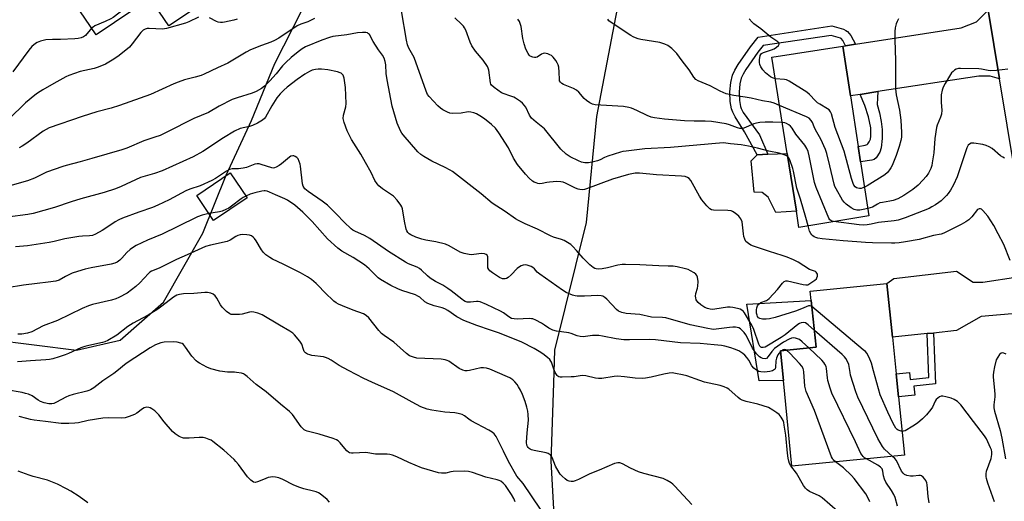
# Model space of a CAD drawing. Units: inches. Extents: x 1321761 to 1327761, y 509447 to 513448.
# Drawn here: x 1322462 to 1322874, y 511687 to 511889 of the extents above; entities that cross this region are included whole.
import ezdxf

# ---------------------------------------------------------------- set-up
doc = ezdxf.new("R2010")
doc.units = ezdxf.units.IN
doc.header["$MEASUREMENT"] = 0
for name, color, linetype in [('BLDG-Footprint', 5, 'Continuous'), ('CULTRL-Pad', 6, 'Continuous'), ('NTRL-Trees', 3, 'Continuous'), ('TRANS-Driveway', 251, 'Continuous'), ('TRANS-Non Street Sidewalk', 7, 'Continuous'), ('TRANS-Road', 130, 'Continuous'), ('Undefined', 1, 'Continuous')]:
    doc.layers.add(name, color=color, linetype=linetype)

msp = doc.modelspace()

# ---------------------------------------------------------------- linework, layer by layer
at = {"layer": 'BLDG-Footprint'}
for points, elevation in [([(1322542.35, 511898.72), (1322524.07, 511886.34), (1322516.2, 511897.96), (1322493.57, 511882.63), (1322472.82, 511913.27), (1322496.07, 511929.02), (1322501.76, 511932.87), (1322515.8, 511942.38), (1322533.31, 511954.24), (1322544.25, 511938.08), (1322552.71, 511925.59), (1322533.13, 511912.33)], 362.5), ([(1322817.41, 511806.87), (1322788.06, 511801.99), (1322786.99, 511808.76), (1322783.17, 511832.91), (1322776.79, 511873.29), (1322806.44, 511877.86), (1322809.66, 511857.05), (1322812.92, 511835.9), (1322813.92, 511829.49)], 361.25), ([(1322556.79, 511814.42), (1322542.77, 511804.92), (1322535.75, 511815.28), (1322549.77, 511824.78)], 348.7), ([(1322832.34, 511706.53), (1322785.11, 511702.06), (1322781.57, 511737.86), (1322780.34, 511750.3), (1322795.27, 511751.82), (1322793.23, 511771.42), (1322792.83, 511775.28), (1322824.93, 511778.43), (1322827.24, 511756), (1322828.82, 511740.69), (1322829.82, 511731)], 354.09)]:
    msp.add_lwpolyline(points, close=True, dxfattribs=dict(at, elevation=elevation))
at = {"layer": 'CULTRL-Pad'}
for points in [[(1322786.99, 511808.76), (1322778.42, 511808.18), (1322775.21, 511814.62), (1322772.67, 511816.65), (1322769.29, 511816.73), (1322768.11, 511829.78), (1322770.57, 511832.4), (1322775.09, 511832.58), (1322783.17, 511832.91)], [(1322781.57, 511737.86), (1322771.44, 511737.7), (1322766.27, 511769.84), (1322793.23, 511771.42), (1322795.27, 511751.82), (1322780.34, 511750.3)]]:
    msp.add_lwpolyline(points, close=True, dxfattribs=at)
at = {"layer": 'NTRL-Trees'}
msp.add_lwpolyline([(1322449.69, 511755.01), (1322485.28, 511750.56), (1322503.66, 511754.8), (1322521.77, 511770.61), (1322538.22, 511799.56), (1322548.07, 511823.83), (1322558.73, 511846.68), (1322568.38, 511870.55), (1322579.86, 511893.09), (1322602.1, 511923.16), (1322625.26, 511950.07), (1322640.09, 511975.87), (1322652.68, 511999.02), (1322681.12, 511996.69), (1322696.96, 511971.9), (1322698.22, 511965.89), (1322703.3, 511968.58), (1322721.1, 511941.88), (1322703.3, 511848.45), (1322698.85, 511803.96), (1322685.6, 511750.56), (1322685.18, 511736.69), (1322684.16, 511704.09), (1322685.54, 511679.16)], dxfattribs=at)
at = {"layer": 'TRANS-Driveway'}
for points in [[(1322872.13, 511864.15), (1322868.19, 511865.36), (1322863.4, 511865.36), (1322821.09, 511858.82), (1322813.78, 511857.69), (1322809.66, 511857.05), (1322806.44, 511877.86), (1322807.66, 511878.05), (1322811.72, 511878.68), (1322856.01, 511885.6), (1322862.43, 511888), (1322867.38, 511892.93)], [(1322888.54, 511764.73), (1322884.41, 511766.4), (1322880.71, 511766.07), (1322864.48, 511764.64), (1322854.16, 511758.73), (1322844.48, 511757.75), (1322841.82, 511757.48), (1322827.24, 511756), (1322824.93, 511778.43), (1322827.8, 511780.52), (1322854.04, 511783.71), (1322861.12, 511779.03), (1322865.15, 511779.03), (1322879.85, 511781.33), (1322885.07, 511785.76)]]:
    msp.add_lwpolyline(points, close=True, dxfattribs=at)
at = {"layer": 'TRANS-Non Street Sidewalk'}
for points in [[(1322811.72, 511878.68), (1322807.66, 511878.05), (1322806.49, 511880.18), (1322805.78, 511881.14), (1322805.48, 511881.27), (1322801.6, 511882.37), (1322773.06, 511878.08), (1322770.85, 511875.29), (1322765.84, 511868.14), (1322764.66, 511866.1), (1322763.91, 511864.43), (1322763.36, 511862.09), (1322763.05, 511858.59), (1322763.14, 511855.04), (1322763.54, 511852.61), (1322763.87, 511851.74), (1322764.69, 511850.15), (1322771.6, 511840.76), (1322775.09, 511832.58), (1322770.57, 511832.4), (1322765.25, 511841.95), (1322761.32, 511848.24), (1322760.33, 511850.17), (1322759.79, 511851.61), (1322759.29, 511854.67), (1322759.18, 511858.71), (1322759.53, 511862.71), (1322760.23, 511865.68), (1322761.21, 511867.86), (1322762.58, 511870.22), (1322767.75, 511877.6), (1322770.97, 511881.68), (1322801.85, 511886.32), (1322806.79, 511884.92), (1322807.77, 511884.49), (1322808.5, 511883.96), (1322809.76, 511882.26)], [(1322813.78, 511857.69), (1322821.09, 511858.82), (1322820.94, 511856.2), (1322820.89, 511853.47), (1322821.79, 511849.94), (1322822.53, 511846.35), (1322822.95, 511843.03), (1322822.98, 511839.24), (1322822.6, 511835.28), (1322821.95, 511833.41), (1322820.45, 511831.05), (1322819.67, 511830.47), (1322818.65, 511830.12), (1322813.92, 511829.49), (1322812.92, 511835.9), (1322815.86, 511836.35), (1322816.63, 511836.66), (1322817.02, 511837), (1322817.55, 511837.75), (1322818.02, 511838.85), (1322818.26, 511840.18), (1322818.16, 511843.71), (1322817.26, 511848.24), (1322815.74, 511852.99)], [(1322841.82, 511757.48), (1322844.48, 511757.75), (1322845.32, 511736.41), (1322836.2, 511735.47), (1322836.59, 511731.69), (1322829.82, 511730.99), (1322828.82, 511740.69), (1322834.43, 511741.27), (1322834.73, 511738.35), (1322842.45, 511739.15)]]:
    msp.add_lwpolyline(points, close=True, dxfattribs=at)
at = {"layer": 'TRANS-Road'}
msp.add_lwpolyline([(1322885.07, 511785.76), (1322872.13, 511864.15), (1322867.38, 511892.93), (1322856.49, 511958.94), (1322851.58, 511988.65), (1322849.69, 512000.14), (1322840.87, 512053.56), (1322838.03, 512063.41), (1322834.68, 512073.16), (1322830.92, 512082.71), (1322827.95, 512089.12), (1322826.55, 512092.15), (1322821.88, 512101.19), (1322816.7, 512110.13), (1322812.58, 512116.38), (1322807.04, 512123.75), (1322801.15, 512130.84), (1322794.93, 512137.64), (1322792.06, 512140.56), (1322785.37, 512146.9), (1322778.39, 512152.92), (1322775.06, 512155.53)], dxfattribs=at)
at = {"layer": 'Undefined'}
msp.add_line((1322780.87, 511750.35, 350), (1322780.38, 511749.94, 350), dxfattribs=at)
for points, elevation in [([(1322541.35, 511900.19), (1322540.29, 511900.41), (1322539.23, 511900.79), (1322534.35, 511903.25), (1322529.16, 511905.56), (1322528.05, 511905.84), (1322527.5, 511905.83), (1322526.95, 511905.7), (1322525.6, 511905.14), (1322512.45, 511898.84), (1322511.01, 511898.07), (1322509.59, 511897.09), (1322504.88, 511893.11), (1322500.76, 511889.86), (1322499.76, 511889.28), (1322497.4, 511888.15), (1322493.04, 511886.32), (1322492.29, 511885.88), (1322491.69, 511885.41)], 360), ([(1322793.51, 511768.78), (1322792.85, 511769.12), (1322792.48, 511769.17), (1322792.15, 511769.11), (1322789.16, 511767.83), (1322786.65, 511766.88), (1322778.17, 511764.3), (1322775.69, 511763.69), (1322774.28, 511763.54), (1322772.83, 511763.58), (1322771.74, 511763.8), (1322771.15, 511764.17), (1322770.75, 511764.72), (1322770.55, 511765.2), (1322770.36, 511766.01), (1322770.27, 511766.85), (1322770.29, 511767.42), (1322770.46, 511768.28), (1322770.73, 511769.09), (1322771, 511769.57), (1322771.38, 511769.98), (1322772.08, 511770.47), (1322774.43, 511771.34), (1322774.92, 511771.62), (1322775.58, 511772.16), (1322779.13, 511775.94), (1322781.2, 511778.62), (1322781.93, 511779.35), (1322782.52, 511779.64), (1322783.31, 511779.66), (1322789.83, 511778.07), (1322790.96, 511777.89), (1322791.76, 511777.94), (1322792.69, 511778.42), (1322794.81, 511779.89), (1322795.39, 511780.41), (1322795.64, 511780.84), (1322795.81, 511781.61), (1322795.79, 511782.4), (1322795.63, 511782.87), (1322795.35, 511783.21), (1322794.96, 511783.47), (1322793.33, 511784.03), (1322792.52, 511784.4), (1322787.7, 511787.42), (1322785.83, 511788.34), (1322783.08, 511789.46), (1322781, 511790.21), (1322775.7, 511791.86), (1322769, 511794.1), (1322767.92, 511794.56), (1322766.95, 511795.17), (1322765.89, 511796.1), (1322765.36, 511797.05), (1322765.04, 511798.14), (1322764.82, 511799.28), (1322764.43, 511803.09), (1322764.24, 511804.24), (1322763.7, 511805.53), (1322762.88, 511806.65), (1322762.05, 511807.41), (1322760.94, 511808.26), (1322760.23, 511808.68), (1322759.75, 511808.86), (1322758.23, 511809.06), (1322752.24, 511809.2), (1322751.41, 511809.36), (1322750.69, 511809.75), (1322749.46, 511811), (1322747.36, 511813.53), (1322746.44, 511815.05), (1322742.84, 511821.56), (1322742.12, 511822.44), (1322741.42, 511822.85), (1322740.35, 511823.22), (1322738.93, 511823.42), (1322728.36, 511824.03), (1322721.22, 511824.67), (1322719.5, 511824.62), (1322716.7, 511824.14), (1322709.99, 511822.2), (1322699.03, 511818.12), (1322698.18, 511817.85), (1322697.35, 511817.72), (1322696.31, 511817.78), (1322695.52, 511817.98), (1322694.44, 511818.44), (1322690.25, 511820.5), (1322689.3, 511820.85), (1322688.3, 511821.09), (1322686.65, 511821.19), (1322683.5, 511820.98), (1322682.37, 511820.81), (1322680.42, 511820.34), (1322679.44, 511820.23), (1322678.68, 511820.33), (1322677.9, 511820.58), (1322677.14, 511820.91), (1322676.46, 511821.35), (1322675.02, 511822.57), (1322673.45, 511824.23), (1322670.19, 511828.34), (1322668.52, 511831.02), (1322666.31, 511835.28), (1322662.34, 511841.58), (1322660.95, 511843.52), (1322659.27, 511845.1), (1322656.26, 511847.39), (1322654.37, 511848.69), (1322652.92, 511849.59), (1322651.9, 511850), (1322650.55, 511850.26), (1322649.46, 511850.31), (1322646.56, 511849.84), (1322642.99, 511849.7), (1322641.84, 511849.87), (1322640.74, 511850.29), (1322638.86, 511851.22), (1322637.88, 511851.87), (1322636.8, 511852.88), (1322633.11, 511856.76), (1322632.46, 511857.69), (1322631.86, 511858.95), (1322626.77, 511873.06), (1322626.28, 511874.1), (1322624.58, 511877.07), (1322624, 511878.38), (1322623.57, 511880.31), (1322621.49, 511892.7)], 356), ([(1322536.44, 511889.99), (1322532.43, 511888.11), (1322531.07, 511887.54), (1322523.11, 511885.2), (1322522.25, 511885.05), (1322521.37, 511885.01), (1322515.72, 511885.31), (1322514.91, 511885.24), (1322514.16, 511885.02), (1322513.31, 511884.51), (1322512.33, 511883.56), (1322508.73, 511878.84), (1322507.56, 511877.51), (1322503.17, 511873.97), (1322501.03, 511872.4), (1322497.52, 511870.35), (1322494.39, 511869.08), (1322492.75, 511868.56), (1322486.94, 511867.21), (1322482.15, 511865.64), (1322480.84, 511865.02), (1322475.77, 511862.26), (1322471.25, 511859.63), (1322469.02, 511858.2), (1322467.84, 511857.33), (1322463.99, 511854.14), (1322456.92, 511847.24)], 358), ([(1322585.13, 511889.48), (1322583.45, 511888.54), (1322582.24, 511888.04), (1322579.33, 511887.13), (1322577.84, 511886.42), (1322570.09, 511881.27), (1322568.36, 511880.25), (1322566.84, 511879.53), (1322562.91, 511878.19), (1322558.29, 511876.26), (1322556.48, 511875.28), (1322548.76, 511870.69), (1322544.44, 511868.85), (1322538.88, 511866.1), (1322537.52, 511865.59), (1322535.01, 511864.82), (1322530.64, 511863.78), (1322527.96, 511862.85), (1322526.12, 511862.1), (1322516.4, 511857.57), (1322503.33, 511852.99), (1322499.81, 511851.86), (1322493.88, 511850.37), (1322487.67, 511848.44), (1322473.94, 511843.62), (1322472.64, 511843.03), (1322471.4, 511842.31), (1322464.52, 511837.29), (1322462.62, 511836.04), (1322461.32, 511835.3)], 356), ([(1322552.71, 511889.13), (1322551.33, 511888.73), (1322547.39, 511887.86), (1322546.55, 511887.74), (1322545.74, 511887.73), (1322544.75, 511887.93), (1322543.99, 511888.2), (1322541.13, 511889.73)], 358), ([(1322783.38, 511831.6), (1322782.33, 511832.17), (1322779.83, 511833.02), (1322775.4, 511833.85), (1322770.72, 511835.09), (1322766.97, 511835.94), (1322763.87, 511836.51), (1322759.45, 511837), (1322757.51, 511837.29), (1322756.35, 511837.35), (1322734.3, 511835.43), (1322723.53, 511834.89), (1322715.67, 511833.94), (1322714.35, 511833.71), (1322713.26, 511833.43), (1322708, 511831.76), (1322706.65, 511831.25), (1322704.72, 511830.22), (1322703.69, 511829.8), (1322701.96, 511829.38), (1322699.9, 511829.04), (1322698.29, 511829.01), (1322696.96, 511829.23), (1322695.64, 511829.81), (1322692.28, 511831.56), (1322690.56, 511832.62), (1322688.32, 511834.76), (1322681.4, 511843.19), (1322677.9, 511846.05), (1322676, 511847.77), (1322675.2, 511848.93), (1322673.59, 511852.31), (1322672.98, 511853.22), (1322672.27, 511854.04), (1322671.34, 511854.75), (1322669.3, 511856.1), (1322668.56, 511856.51), (1322666.98, 511857.12), (1322664.51, 511857.88), (1322663.47, 511858.37), (1322660.34, 511860.57), (1322659.3, 511861.52), (1322659.02, 511862), (1322658.85, 511862.53), (1322658.1, 511867.77), (1322657.9, 511868.59), (1322657.56, 511869.37), (1322655.73, 511872.04), (1322652.52, 511875.8), (1322650.94, 511878.05), (1322650.25, 511879.59), (1322648.52, 511884.54), (1322648, 511885.59), (1322647.49, 511886.25), (1322646.7, 511887.06), (1322643.82, 511889.67)], 358), ([(1322781.12, 511845.87), (1322777.11, 511846.06), (1322773.92, 511846.03), (1322771.66, 511845.83), (1322770.27, 511845.62), (1322769.17, 511845.32), (1322764.92, 511843.56), (1322764.1, 511843.4), (1322763.32, 511843.41), (1322762.34, 511843.63), (1322759.04, 511844.86), (1322757.53, 511845.32), (1322751.44, 511846.35), (1322748.8, 511846.5), (1322744.12, 511846.48), (1322740.1, 511846.58), (1322731.79, 511847.24), (1322727.58, 511847.82), (1322726.16, 511848.16), (1322724.5, 511848.76), (1322720.09, 511850.98), (1322717.95, 511851.89), (1322716.86, 511852.23), (1322714.57, 511852.53), (1322702.72, 511853.33), (1322701.63, 511853.56), (1322700.44, 511854.13), (1322699.08, 511855.07), (1322698.03, 511855.94), (1322695.78, 511858.56), (1322694.91, 511859.38), (1322693.62, 511860.08), (1322689.47, 511861.81), (1322688.72, 511862.24), (1322688.17, 511862.75), (1322687.8, 511863.36), (1322687.69, 511863.87), (1322687.61, 511866.98), (1322687.4, 511869), (1322687.17, 511870.11), (1322686.83, 511870.9), (1322686.18, 511871.89), (1322685.08, 511873.29), (1322684.44, 511873.89), (1322683.72, 511874.29), (1322682.92, 511874.6), (1322682.12, 511874.82), (1322681.32, 511874.88), (1322680.84, 511874.77), (1322680.14, 511874.47), (1322678.34, 511873.31), (1322677.83, 511873.14), (1322677.31, 511873.09), (1322676.5, 511873.24), (1322675.5, 511873.7), (1322675.07, 511874.06), (1322674.55, 511874.74), (1322673.61, 511876.58), (1322672.89, 511878.85), (1322672.35, 511881.13), (1322671.66, 511886.03), (1322671.3, 511887.42), (1322670.94, 511888.19), (1322670.34, 511889.17)], 360), ([(1322779.99, 511853.04), (1322777.67, 511853.98), (1322776.26, 511854.35), (1322772.82, 511855), (1322768.03, 511856.11), (1322765.56, 511856.56), (1322760.75, 511857.22), (1322757.63, 511857.92), (1322755.11, 511858.96), (1322750.89, 511861.22), (1322745.79, 511863.31), (1322744.88, 511863.91), (1322744.01, 511864.82), (1322742.03, 511868), (1322739.15, 511871.69), (1322736.86, 511874.84), (1322734.75, 511876.82), (1322733.18, 511878.09), (1322731.95, 511878.73), (1322729.84, 511879.44), (1322721.77, 511880.67), (1322720.64, 511880.94), (1322719.58, 511881.33), (1322718.55, 511881.81), (1322717.64, 511882.36), (1322709.34, 511887.75), (1322708.47, 511888.5), (1322707.98, 511889.15)], 362), ([(1322778.22, 511864.25), (1322777.05, 511864.55), (1322776.11, 511865.07), (1322774.12, 511866.76), (1322772.89, 511868), (1322772.12, 511869.15), (1322771.66, 511870.14), (1322771.53, 511870.97), (1322771.58, 511872.16), (1322771.85, 511873.89), (1322772.05, 511874.38), (1322772.36, 511874.77), (1322773.3, 511875.26), (1322776.57, 511876.31), (1322777.69, 511876.81), (1322778.64, 511877.45), (1322779.47, 511878.2), (1322779.86, 511878.76), (1322779.83, 511879.1), (1322779.2, 511879.71), (1322776.28, 511881.6), (1322772.06, 511885.17), (1322769.23, 511887.15), (1322768.48, 511887.86), (1322767.25, 511889.34)], 364), ([(1322829.86, 511889.26), (1322829.28, 511888.24), (1322828.82, 511887.17), (1322828.38, 511885.49), (1322828.29, 511884.03), (1322828.32, 511880.5), (1322828.61, 511871.92), (1322828.58, 511859.98), (1322828.83, 511857.46), (1322830.18, 511851.09), (1322830.84, 511846.91), (1322831.12, 511841.73), (1322831, 511839.76), (1322830.81, 511838.36), (1322830.14, 511835.91), (1322828.77, 511832.13), (1322827.12, 511827.9), (1322826.65, 511826.91), (1322826.1, 511826.02), (1322825.13, 511824.94), (1322824.02, 511824.01), (1322816.62, 511819.36), (1322815.57, 511818.77)], 364), ([(1322794.54, 511758.85), (1322791.97, 511761.12), (1322790.81, 511761.98), (1322790.07, 511762.21), (1322789.05, 511762.07), (1322788.29, 511761.77), (1322787.55, 511761.3), (1322782.25, 511757.03), (1322780.57, 511755.83), (1322773.9, 511751.89), (1322773.14, 511751.64), (1322772.43, 511751.67), (1322772.05, 511751.88), (1322771.74, 511752.21), (1322771.24, 511753.14), (1322769.16, 511759.19), (1322768.34, 511761.09), (1322765.28, 511766.13), (1322764.79, 511766.8), (1322764.22, 511767.36), (1322763.48, 511767.73), (1322762.37, 511768.04), (1322760.35, 511768.47), (1322759.2, 511768.6), (1322758.12, 511768.51), (1322752.81, 511767.7), (1322751.69, 511767.61), (1322750.83, 511767.68), (1322749.72, 511767.95), (1322748.68, 511768.45), (1322746.97, 511769.59), (1322745.88, 511770.55), (1322745.35, 511771.21), (1322745.08, 511771.68), (1322744.86, 511772.42), (1322744.77, 511773.18), (1322744.88, 511774.27), (1322745.54, 511776.51), (1322745.71, 511777.36), (1322745.79, 511779.38), (1322745.64, 511781.08), (1322745.35, 511781.82), (1322744.85, 511782.44), (1322744.17, 511782.94), (1322742.67, 511783.8), (1322741.64, 511784.31), (1322740.53, 511784.67), (1322737.06, 511785.4), (1322735.32, 511785.68), (1322733.32, 511785.79), (1322729.33, 511785.81), (1322721.45, 511786.25), (1322715.38, 511786.47), (1322713.94, 511786.43), (1322712.25, 511786.19), (1322707.89, 511785.06), (1322705.63, 511784.65), (1322704.22, 511784.5), (1322703.09, 511784.62), (1322702.56, 511784.8), (1322701.81, 511785.21), (1322700.47, 511786.26), (1322697.65, 511789.06), (1322694.82, 511792.36), (1322693.27, 511794.02), (1322692.44, 511794.78), (1322691.73, 511795.28), (1322689.7, 511796.43), (1322688.65, 511796.93), (1322685.29, 511797.91), (1322683.97, 511798.4), (1322678.52, 511801.28), (1322673.42, 511803.42), (1322670.56, 511804.81), (1322669.3, 511805.55), (1322664.97, 511808.6), (1322659.55, 511812.16), (1322654.86, 511816.02), (1322642.94, 511825.33), (1322641.93, 511825.94), (1322639.85, 511827), (1322634.2, 511829.69), (1322630.89, 511831.64), (1322629.67, 511832.45), (1322628.38, 511833.68), (1322622.25, 511840.7), (1322621.74, 511841.4), (1322621.17, 511842.41), (1322619.73, 511845.62), (1322617.65, 511852.79), (1322615.51, 511863.75), (1322615.17, 511866.4), (1322614.9, 511869.99), (1322614.65, 511871.42), (1322614.28, 511872.82), (1322613.63, 511874.05), (1322611.94, 511876.33), (1322609.69, 511879.77), (1322608.12, 511882.7), (1322607.76, 511883.09), (1322607.33, 511883.38), (1322606.56, 511883.57), (1322605.12, 511883.6), (1322603.06, 511883.47), (1322598.59, 511882.67), (1322592.8, 511881.88), (1322591.41, 511881.47), (1322588.14, 511880.31), (1322581.36, 511877.55), (1322579.91, 511876.74), (1322578.24, 511875.5), (1322575.24, 511873.05), (1322573.07, 511871.09), (1322571.65, 511869.65), (1322569, 511866.33), (1322566.39, 511863.28), (1322564.15, 511861.17), (1322562.81, 511860.16), (1322560.57, 511858.92), (1322559.02, 511858.2), (1322552.62, 511856.27), (1322550.51, 511855.47), (1322545.19, 511852.7), (1322540.59, 511850.11), (1322534.49, 511847.58), (1322523.22, 511841.86), (1322520.36, 511840.52), (1322518.17, 511839.73), (1322513.53, 511838.22), (1322506.45, 511835.17), (1322504.31, 511834.39), (1322491.72, 511830.86), (1322486.83, 511829.39), (1322480.99, 511827.93), (1322479.62, 511827.51), (1322472.79, 511825.07), (1322471.71, 511824.6), (1322467.75, 511822.59), (1322464.78, 511821.53), (1322455.49, 511818.87)], 354), ([(1322491.69, 511885.41), (1322491.04, 511884.76), (1322489.12, 511882.39), (1322488.3, 511881.76), (1322487.28, 511881.32), (1322485.99, 511881.09), (1322484.6, 511880.98), (1322478.64, 511880.68), (1322475.3, 511880.7), (1322472.46, 511880.45), (1322471.34, 511880.26), (1322470.23, 511879.94), (1322468.9, 511879.42), (1322468.16, 511879.01), (1322466.67, 511877.76), (1322465.39, 511876.21), (1322458.61, 511867.18)], 360), ([(1322792.17, 511751.5), (1322789.43, 511754.08), (1322788.28, 511755), (1322787.51, 511755.36), (1322786.68, 511755.56), (1322785.83, 511755.67), (1322784.99, 511755.64), (1322783.93, 511755.24), (1322781.62, 511753.89), (1322777.84, 511751.2), (1322776.67, 511750.03), (1322775.2, 511747.87), (1322774.47, 511747.13), (1322773.98, 511746.97), (1322773.01, 511747.11), (1322772.26, 511747.38), (1322771.56, 511747.76), (1322770.93, 511748.35), (1322770.36, 511749.03), (1322768.66, 511751.45), (1322766.53, 511755.79), (1322765.83, 511757.03), (1322765.15, 511757.92), (1322764.21, 511758.95), (1322763.58, 511759.49), (1322762.88, 511759.85), (1322761.55, 511760.18), (1322760.44, 511760.26), (1322758.98, 511760.11), (1322753.45, 511759.33), (1322752.3, 511759.27), (1322751.42, 511759.34), (1322749.95, 511759.58), (1322742.49, 511761.19), (1322732.3, 511764.08), (1322730.96, 511764.22), (1322726.33, 511764.38), (1322721.47, 511765.46), (1322715.7, 511765.95), (1322713.82, 511766.27), (1322712.53, 511766.87), (1322711.59, 511767.55), (1322707.61, 511771.96), (1322706.78, 511772.66), (1322705.9, 511773.14), (1322705.16, 511773.34), (1322703.82, 511773.42), (1322698.18, 511773.13), (1322695.19, 511773.21), (1322694.33, 511773.34), (1322693.22, 511773.66), (1322690.54, 511774.71), (1322689.04, 511775.66), (1322679.48, 511782.4), (1322678.42, 511783.28), (1322677.21, 511784.62), (1322676.6, 511785.17), (1322675.86, 511785.6), (1322675.05, 511785.93), (1322674.22, 511786.17), (1322673.36, 511786.27), (1322672.49, 511786.17), (1322671.68, 511785.9), (1322670.95, 511785.49), (1322670.05, 511784.8), (1322667.43, 511782.09), (1322666.17, 511781.01), (1322665.49, 511780.61), (1322665.04, 511780.47), (1322664.34, 511780.41), (1322663.88, 511780.49), (1322662.66, 511781.02), (1322659.71, 511782.88), (1322658.57, 511783.72), (1322658.07, 511784.31), (1322657.77, 511784.98), (1322657.65, 511785.77), (1322657.77, 511788.88), (1322657.71, 511789.71), (1322657.42, 511790.37), (1322657.06, 511790.67), (1322656.29, 511790.92), (1322655.12, 511791.01), (1322651.91, 511790.57), (1322651.04, 511790.52), (1322649.86, 511790.65), (1322647.82, 511791.08), (1322646.97, 511791.32), (1322646.15, 511791.66), (1322641.5, 511794.24), (1322639.91, 511794.96), (1322635.98, 511795.94), (1322631.68, 511796.68), (1322630.02, 511797.07), (1322627.56, 511797.86), (1322625.43, 511798.81), (1322624.78, 511799.29), (1322624.25, 511799.85), (1322623.81, 511800.49), (1322623.5, 511801.26), (1322622.72, 511804.56), (1322621.91, 511809.75), (1322621.69, 511810.58), (1322621.32, 511811.33), (1322619.71, 511813.34), (1322618.14, 511815.01), (1322613.56, 511818.12), (1322612.02, 511819.36), (1322611.27, 511820.18), (1322610.42, 511821.65), (1322608.79, 511825.03), (1322606.4, 511829.09), (1322604.42, 511832.66), (1322600.64, 511838.73), (1322598.79, 511842.44), (1322597.49, 511845.91), (1322597.08, 511847.54), (1322597.21, 511848.92), (1322598.2, 511852.43), (1322598.31, 511853.85), (1322598.02, 511860.53), (1322597.48, 511864.5), (1322597.28, 511865.31), (1322597.06, 511865.78), (1322596.73, 511866.18), (1322596.3, 511866.49), (1322595.79, 511866.72), (1322594.65, 511867.05), (1322590.61, 511867.89), (1322588.03, 511868.18), (1322586.59, 511868.27), (1322585.44, 511868.16), (1322584.04, 511867.75), (1322583.02, 511867.29), (1322581.09, 511866.19), (1322577.82, 511863.95), (1322573.68, 511860.73), (1322572.2, 511859.45), (1322570.69, 511857.91), (1322569.35, 511856.2), (1322567.13, 511852.87), (1322564.52, 511848.1), (1322564.09, 511847.57), (1322563.26, 511846.87), (1322561.23, 511845.58), (1322559.15, 511844.6), (1322557.77, 511844.18), (1322553.95, 511843.34), (1322551.54, 511842.28), (1322547, 511839.52), (1322538.23, 511833.73), (1322534.18, 511831.48), (1322521.17, 511825.69), (1322518.08, 511824.55), (1322513.12, 511823.18), (1322512.1, 511822.84), (1322504.1, 511819.14), (1322501.68, 511818.18), (1322496.95, 511816.6), (1322487.16, 511813.91), (1322483.17, 511812.71), (1322476.14, 511810.28), (1322467.13, 511807.86), (1322464.93, 511807.36), (1322456.44, 511806.25)], 352), ([(1322875.61, 511868.22), (1322870.9, 511867.63), (1322868.54, 511867.48), (1322867.38, 511867.61), (1322864.55, 511868.18), (1322863.4, 511868.32), (1322855.83, 511868.55), (1322854.99, 511868.47), (1322854, 511868.19), (1322853.31, 511867.8), (1322852.66, 511867.27), (1322852.06, 511866.68), (1322851.54, 511866), (1322849.29, 511862.25), (1322848.51, 511860.73), (1322848.11, 511859.47), (1322847.75, 511857.53), (1322847.64, 511856.06), (1322847.63, 511854.26), (1322847.91, 511851.05), (1322847.78, 511849.43), (1322847.44, 511848.09), (1322846.06, 511844.84), (1322845.73, 511843.74), (1322845.01, 511839.23), (1322844.58, 511833.13), (1322843.98, 511829), (1322843.73, 511827.86), (1322843.31, 511826.57), (1322842.33, 511824.64), (1322841.33, 511823.27), (1322840.07, 511821.73), (1322837.99, 511819.71), (1322835.76, 511817.82), (1322832.06, 511815.31), (1322829.49, 511814), (1322827.6, 511813.3), (1322826.2, 511812.93), (1322823.1, 511812.46), (1322822.03, 511812.19), (1322821.07, 511811.76), (1322818.95, 511810.5), (1322816.94, 511809.88)], 362), ([(1322815.57, 511818.77), (1322814.86, 511818.47), (1322814.14, 511818.28), (1322813.41, 511818.23), (1322812.7, 511818.35), (1322812.25, 511818.54), (1322811.62, 511819), (1322811.13, 511819.63), (1322810.76, 511820.34), (1322810.05, 511822.48), (1322806.98, 511833.94), (1322803.27, 511843.8), (1322801.66, 511849.57), (1322801.34, 511850.37), (1322801.06, 511850.81), (1322800.72, 511851.17), (1322800.05, 511851.67), (1322796.83, 511853.54), (1322795.89, 511854.18), (1322795.04, 511854.95), (1322792.45, 511857.67), (1322791.37, 511858.63), (1322783.94, 511863.24), (1322782.91, 511863.75), (1322782.09, 511863.97), (1322778.22, 511864.25)], 364), ([(1322816.94, 511809.88), (1322814.98, 511809.42), (1322813.57, 511809.19), (1322812.35, 511809.21), (1322811.27, 511809.47), (1322810.02, 511810.15), (1322807.9, 511811.75), (1322807.03, 511812.52), (1322806.32, 511813.44), (1322803.72, 511818.1), (1322803.19, 511819.15), (1322802.84, 511820.05), (1322801.06, 511827.72), (1322799.73, 511832.88), (1322799.18, 511834.56), (1322797.27, 511838.87), (1322795.01, 511842.8), (1322794.44, 511844.1), (1322793.79, 511845.9), (1322793.26, 511846.78), (1322792.32, 511847.65), (1322791.29, 511848.21), (1322779.99, 511853.04)], 362), ([(1322802.55, 511804.4), (1322801.91, 511804.59), (1322801.46, 511804.84), (1322801.08, 511805.17), (1322800.6, 511805.87), (1322795.24, 511818.65), (1322794.67, 511820.83), (1322792.4, 511831.96), (1322791.89, 511833.82), (1322791.37, 511835.06), (1322790.54, 511836.46), (1322786.83, 511841.03), (1322785.19, 511843.58), (1322784.53, 511844.42), (1322783.89, 511844.97), (1322782.91, 511845.52), (1322782.24, 511845.72), (1322781.12, 511845.87)], 360), ([(1322874.28, 511830.99), (1322873.51, 511831.33), (1322872.59, 511831.98), (1322869.05, 511834.95), (1322867.86, 511835.71), (1322866.6, 511836.32), (1322865.18, 511836.69), (1322861.32, 511837.25), (1322860.2, 511837.19), (1322859.53, 511836.87), (1322858.97, 511836.35), (1322858.45, 511835.34), (1322854.34, 511823.15), (1322852.82, 511819.76), (1322851.61, 511817.54), (1322850.67, 511816.15), (1322849.96, 511815.28), (1322847.63, 511813.11), (1322846.72, 511812.39), (1322845.29, 511811.43), (1322843.82, 511810.52), (1322842.69, 511809.94), (1322832.57, 511805.96), (1322829.62, 511805.01), (1322827.99, 511804.72), (1322821.47, 511804.06), (1322818.31, 511803.36), (1322816.64, 511803.08), (1322815, 511802.96), (1322813.33, 511803.05), (1322802.55, 511804.4)], 360), ([(1322780.38, 511749.94), (1322779.76, 511749.27), (1322779.29, 511748.59), (1322778.62, 511747.18), (1322778.37, 511746.05), (1322778.22, 511743.28), (1322778.07, 511742.8), (1322777.87, 511742.48), (1322777.48, 511742.16), (1322777.01, 511741.91), (1322775.94, 511741.61), (1322773.6, 511741.39), (1322772.16, 511741.49), (1322771.33, 511741.68), (1322770.54, 511741.99), (1322769.81, 511742.43), (1322769.19, 511742.96), (1322768.34, 511744.02), (1322767.02, 511746.32), (1322766.26, 511747.47), (1322765.4, 511748.51), (1322764.57, 511749.21), (1322762.93, 511750.22), (1322761.14, 511751.02), (1322759.54, 511751.57), (1322757.09, 511752.25), (1322755.67, 511752.49), (1322752.51, 511752.73), (1322746.71, 511753.36), (1322738.39, 511753.58), (1322727.93, 511754.93), (1322725.45, 511754.99), (1322717.01, 511754.84), (1322714.72, 511754.92), (1322711.53, 511755.32), (1322705.76, 511756.49), (1322704.29, 511756.67), (1322701.63, 511756.66), (1322697.69, 511756.17), (1322696.37, 511756.27), (1322695.08, 511756.59), (1322692.69, 511757.51), (1322691.61, 511757.84), (1322686.54, 511758.54), (1322684.97, 511758.94), (1322683.25, 511759.77), (1322681.41, 511761.07), (1322680.16, 511761.82), (1322677.84, 511763.06), (1322676.52, 511763.63), (1322675.97, 511763.75), (1322675.09, 511763.78), (1322670.04, 511763.53), (1322668.7, 511763.66), (1322667.66, 511763.89), (1322666.48, 511764.5), (1322664.26, 511766.14), (1322663.04, 511766.85), (1322657.09, 511769.74), (1322654.5, 511770.77), (1322653.7, 511770.95), (1322652.91, 511770.99), (1322650.41, 511770.69), (1322649.57, 511770.65), (1322649.03, 511770.73), (1322648.24, 511770.98), (1322647.48, 511771.36), (1322646.75, 511771.87), (1322642.37, 511775.42), (1322640.97, 511776.45), (1322638.82, 511777.75), (1322635.71, 511779.33), (1322633.5, 511780.78), (1322632.38, 511781.69), (1322629.93, 511784.1), (1322629.05, 511784.76), (1322628.03, 511785.29), (1322624.51, 511786.76), (1322623.22, 511787.43), (1322616.11, 511791.9), (1322608.24, 511797.29), (1322605.97, 511798.57), (1322601.96, 511800.34), (1322601.2, 511800.79), (1322600.5, 511801.32), (1322597.56, 511804.14), (1322594.29, 511807.58), (1322590.57, 511811.24), (1322588.33, 511813), (1322582.38, 511817.03), (1322581.68, 511817.57), (1322581.08, 511818.16), (1322580.39, 511819.22), (1322580.05, 511820.24), (1322579.19, 511827.56), (1322579.01, 511828.43), (1322578.66, 511829.56), (1322578.18, 511830.63), (1322577.69, 511831.25), (1322576.99, 511831.71), (1322576.47, 511831.9), (1322575.95, 511831.99), (1322575.22, 511831.8), (1322574.53, 511831.36), (1322571.24, 511828.53), (1322570.31, 511827.84), (1322569.05, 511827.13), (1322568.26, 511826.85), (1322567.74, 511826.8), (1322567.22, 511826.87), (1322562.74, 511828.34), (1322561.92, 511828.54), (1322561.1, 511828.61), (1322560, 511828.39), (1322556.53, 511827.11), (1322555.23, 511826.77), (1322553.25, 511826.47), (1322550.52, 511826.47), (1322549.47, 511826.22), (1322548.22, 511825.53), (1322543.58, 511822.51), (1322542.05, 511821.66), (1322537.22, 511819.4), (1322532.79, 511817.92), (1322531.11, 511817.29), (1322524.2, 511813.5), (1322519.39, 511811.27), (1322517.22, 511810.34), (1322511.5, 511808.38), (1322504.63, 511805.82), (1322503.06, 511805.15), (1322501.56, 511804.31), (1322498.11, 511801.96), (1322496.1, 511800.71), (1322493.28, 511799.09), (1322491.98, 511798.57), (1322490.76, 511798.39), (1322487.81, 511798.29), (1322486.37, 511798.13), (1322480.39, 511797.14), (1322475.94, 511796.07), (1322473.9, 511795.7), (1322464.83, 511794.3), (1322459.81, 511793.85)], 350), ([(1322791.9, 511802.63), (1322791.01, 511806.1), (1322788.79, 511813.76), (1322787.24, 511818.45), (1322785.84, 511825.55), (1322785.55, 511826.7), (1322784.24, 511830.29), (1322783.85, 511831.05), (1322783.38, 511831.6)], 358), ([(1322556.34, 511815.08), (1322555.21, 511814.51), (1322554.35, 511813.96), (1322550.32, 511810.83), (1322549.12, 511810.06), (1322547.98, 511809.47), (1322546.37, 511808.82), (1322545.24, 511808.5), (1322540.78, 511807.86)], 348), ([(1322876.53, 511788.05), (1322873.94, 511794.83), (1322871.56, 511799.24), (1322869.74, 511802.82), (1322868.55, 511804.77), (1322867.22, 511806.64), (1322865.19, 511809.05), (1322864.6, 511809.59), (1322864.18, 511809.81), (1322863.55, 511809.81), (1322862.93, 511809.41), (1322860.54, 511806.37), (1322859.21, 511805.2), (1322858.03, 511804.32), (1322856, 511803.2), (1322848.75, 511799.53), (1322847.65, 511799.18), (1322844.52, 511798.57), (1322838.5, 511796.96), (1322832.68, 511795.88), (1322830.11, 511795.52), (1322828.33, 511795.4), (1322826.85, 511795.4), (1322818.88, 511795.55), (1322816.04, 511795.67), (1322812.28, 511795.98), (1322806.59, 511796.29), (1322797.75, 511797.23), (1322796.01, 511797.49), (1322795.18, 511797.72), (1322794.48, 511798.03), (1322793.86, 511798.44), (1322793.49, 511798.81), (1322793.04, 511799.47), (1322792.55, 511800.46), (1322791.9, 511802.63)], 358), ([(1322540.78, 511807.86), (1322537.94, 511807.08), (1322536.1, 511806.35), (1322527.76, 511802.4), (1322521.25, 511799.13), (1322515.11, 511796.69), (1322510.41, 511794.37), (1322508.75, 511793.41), (1322507.88, 511792.76), (1322506.47, 511791.46), (1322504.32, 511789.09), (1322503.5, 511788.29), (1322502.38, 511787.43), (1322501.35, 511786.93), (1322499.92, 511786.57), (1322491.48, 511785.04), (1322488.93, 511784.49), (1322487.54, 511784.1), (1322483.46, 511782.74), (1322480.79, 511781.45), (1322478.01, 511779.91), (1322476.69, 511779.45), (1322473.46, 511778.97), (1322468.81, 511778.52), (1322463.07, 511777.83), (1322456.31, 511776.66)], 348), ([(1322831.31, 511716.57), (1322830.44, 511716.72), (1322829.66, 511717), (1322829.2, 511717.28), (1322828.66, 511717.88), (1322827.52, 511719.84), (1322825.28, 511724.57), (1322822.15, 511731.81), (1322819.26, 511741.97), (1322818.52, 511745.1), (1322817.48, 511747.52), (1322816.5, 511749.3), (1322815.94, 511749.97), (1322815.06, 511750.77), (1322793.51, 511768.78)], 356), ([(1322827.3, 511706.05), (1322823.95, 511709.11), (1322823.1, 511710.23), (1322822.08, 511711.9), (1322821.2, 511713.57), (1322812.78, 511730.92), (1322811.87, 511733.1), (1322809.74, 511740.05), (1322809.49, 511741.18), (1322809.14, 511743.73), (1322808.94, 511744.54), (1322808.4, 511745.82), (1322807.74, 511747.04), (1322807.24, 511747.71), (1322806.18, 511748.74), (1322794.54, 511758.85)], 354), ([(1322816.33, 511705.01), (1322815.62, 511705.47), (1322815.02, 511706.01), (1322814.53, 511706.61), (1322814.08, 511707.34), (1322811.8, 511712.22), (1322801.87, 511732.5), (1322801.1, 511734.71), (1322800.21, 511737.81), (1322800.02, 511738.94), (1322799.63, 511742.91), (1322799.43, 511743.72), (1322798.98, 511744.74), (1322798.53, 511745.44), (1322797.74, 511746.32), (1322792.17, 511751.5)], 352), ([(1322782.85, 511750.55), (1322782.53, 511750.73), (1322782.07, 511750.81), (1322781.38, 511750.65), (1322780.87, 511750.35)], 350), ([(1322803.37, 511703.78), (1322802.43, 511704.66), (1322802.11, 511705.14), (1322801.73, 511705.93), (1322794.59, 511725.28), (1322791.16, 511733.26), (1322790.82, 511734.39), (1322790.59, 511735.54), (1322790.18, 511741.48), (1322790.04, 511742.34), (1322789.87, 511742.89), (1322789.29, 511743.87), (1322788.33, 511744.98), (1322784.27, 511749.3), (1322782.85, 511750.55)], 350), ([(1322874.96, 511748.83), (1322873.97, 511749.31), (1322873.22, 511749.45), (1322872.77, 511749.32), (1322872.18, 511748.76), (1322870.71, 511746.46), (1322870.01, 511743.59), (1322869.59, 511741.29), (1322869.46, 511740.14), (1322869.47, 511739.27), (1322869.95, 511735.25), (1322870.17, 511732.13), (1322870.12, 511731.04), (1322869.71, 511727.64), (1322869.69, 511726.47), (1322869.98, 511725.02), (1322872.34, 511716.96), (1322873.12, 511713.76), (1322874.66, 511705.11)], 356), ([(1322870.08, 511687.08), (1322867.23, 511694.9), (1322866.7, 511696.83), (1322866.55, 511697.68), (1322866.51, 511698.82), (1322866.65, 511699.95), (1322868.65, 511705.18), (1322868.96, 511706.89), (1322868.96, 511708.02), (1322868.73, 511708.85), (1322868.4, 511709.66), (1322866.62, 511713.41), (1322865.9, 511714.69), (1322861.17, 511720.72), (1322855.94, 511727.62), (1322854.53, 511729.01), (1322853.15, 511729.94), (1322851.84, 511730.48), (1322849.58, 511731.07), (1322848.45, 511731.28), (1322847.65, 511731.27), (1322846.92, 511730.96), (1322846.25, 511730.48), (1322845.65, 511729.9), (1322845.19, 511729.25), (1322843.99, 511726.71), (1322843.39, 511725.69), (1322841.48, 511723.45), (1322839.85, 511721.78), (1322837.72, 511719.98), (1322835.82, 511718.71), (1322832.58, 511716.82), (1322831.8, 511716.58), (1322831.31, 511716.57)], 356), ([(1322842.59, 511686.63), (1322842.25, 511689.3), (1322841.81, 511694.17), (1322841.65, 511695.01), (1322841.29, 511695.93), (1322840.83, 511696.61), (1322840.08, 511697.43), (1322839.46, 511697.91), (1322839.06, 511698.08), (1322838.39, 511698.15), (1322835.97, 511697.83), (1322834.88, 511697.83), (1322833.3, 511698.08), (1322832.37, 511698.5), (1322831.78, 511699.04), (1322831.13, 511699.94), (1322828.91, 511704.32), (1322828.25, 511705.15), (1322827.3, 511706.05)], 354), ([(1322817.77, 511687.04), (1322817.1, 511688.65), (1322816.11, 511690.44), (1322811.28, 511696.8), (1322810.16, 511698.13), (1322806.82, 511701.34), (1322803.37, 511703.78)], 350), ([(1322829.42, 511685.19), (1322828.35, 511688.83), (1322827.82, 511690.11), (1322826.88, 511691.84), (1322824.56, 511695.34), (1322823.93, 511696.59), (1322823.49, 511697.89), (1322823.25, 511699.93), (1322822.94, 511700.86), (1322822.33, 511701.55), (1322821.18, 511702.36), (1322816.33, 511705.01)], 352)]:
    msp.add_lwpolyline(points, dxfattribs=dict(at, elevation=elevation))
for points in [[(1322804.31, 511683.17, 348), (1322797.76, 511688.79, 348), (1322796.5, 511689.52, 348), (1322792.48, 511691.41, 348), (1322791.56, 511692.02, 348), (1322790.77, 511692.73, 348), (1322789.93, 511693.89, 348), (1322787.04, 511699.05, 348), (1322784.7, 511702.18, 348), (1322784.19, 511703.14, 348), (1322783.79, 511704.15, 348), (1322783.51, 511705.31, 348), (1322783.24, 511707.39, 348), (1322782.61, 511714.96, 348), (1322781.95, 511719.21, 348), (1322781.7, 511720.29, 348), (1322781.43, 511721.05, 348), (1322780.62, 511722.49, 348), (1322779.78, 511723.56, 348), (1322778.87, 511724.32, 348), (1322777.14, 511725.5, 348), (1322775.34, 511726.53, 348), (1322773.15, 511727.31, 348), (1322770.9, 511727.94, 348), (1322765.98, 511729.05, 348), (1322764.34, 511729.58, 348), (1322763.43, 511730.09, 348), (1322762.56, 511730.72, 348), (1322758.71, 511734.23, 348), (1322757.99, 511734.68, 348), (1322756.7, 511735.26, 348), (1322755.03, 511735.76, 348), (1322750.4, 511736.73, 348), (1322748.46, 511737.22, 348), (1322746.59, 511737.8, 348), (1322741.06, 511739.87, 348), (1322739.33, 511740.29, 348), (1322736.41, 511740.86, 348), (1322734.98, 511741.02, 348), (1322733.67, 511740.91, 348), (1322731.51, 511740.5, 348), (1322726.2, 511739.25, 348), (1322723.84, 511738.87, 348), (1322722.36, 511738.74, 348), (1322719.41, 511738.86, 348), (1322714.95, 511739.46, 348), (1322712.11, 511739.62, 348), (1322710.68, 511739.51, 348), (1322705.49, 511738.75, 348), (1322704.04, 511738.66, 348), (1322702.88, 511738.83, 348), (1322698.84, 511739.75, 348), (1322697.31, 511739.91, 348), (1322696.47, 511739.86, 348), (1322693.82, 511739.44, 348), (1322692.65, 511739.33, 348), (1322688.87, 511739.21, 348), (1322688.03, 511739.26, 348), (1322687.52, 511739.37, 348), (1322687.07, 511739.61, 348), (1322686.7, 511740, 348), (1322685.92, 511741.22, 348), (1322685.32, 511742.54, 348), (1322684.35, 511745.47, 348), (1322684.11, 511745.97, 348), (1322683.67, 511746.61, 348), (1322682.68, 511747.55, 348), (1322680.69, 511749.08, 348), (1322679.25, 511750.04, 348), (1322677.17, 511751.21, 348), (1322671.9, 511753.85, 348), (1322662.56, 511757.65, 348), (1322658.8, 511758.99, 348), (1322653.06, 511760.84, 348), (1322647.64, 511762.96, 348), (1322644.68, 511764.48, 348), (1322640.9, 511767.13, 348), (1322639.66, 511767.87, 348), (1322638.63, 511768.26, 348), (1322635.18, 511769.19, 348), (1322632.53, 511770.13, 348), (1322631.35, 511770.85, 348), (1322629.15, 511772.73, 348), (1322628.39, 511773.24, 348), (1322627.33, 511773.7, 348), (1322621.74, 511775.52, 348), (1322620.03, 511776.19, 348), (1322617.02, 511777.69, 348), (1322612.7, 511780.19, 348), (1322611.78, 511780.86, 348), (1322610.75, 511781.8, 348), (1322607.99, 511784.6, 348), (1322605.96, 511786.27, 348), (1322601.34, 511789.3, 348), (1322596.59, 511791.98, 348), (1322594.87, 511793.24, 348), (1322590.52, 511797.17, 348), (1322584.13, 511804.47, 348), (1322580.22, 511808.41, 348), (1322576.86, 511811.35, 348), (1322573.69, 511813.39, 348), (1322572.65, 511813.92, 348), (1322568.71, 511815.6, 348), (1322566.22, 511816.79, 348), (1322565.22, 511817.11, 348), (1322564.45, 511817.26, 348), (1322563.91, 511817.29, 348), (1322563.06, 511817.21, 348), (1322560.04, 511816.46, 348), (1322558.13, 511815.87, 348), (1322556.34, 511815.08, 348)], [(1322743.21, 511685.92, 346), (1322736.11, 511693.62, 346), (1322735.28, 511694.46, 346), (1322734.6, 511695.01, 346), (1322732.81, 511696.05, 346), (1322731.2, 511696.76, 346), (1322723.04, 511698.93, 346), (1322720.78, 511699.65, 346), (1322717.49, 511701.1, 346), (1322714.13, 511702.94, 346), (1322713.08, 511703.38, 346), (1322712.21, 511703.44, 346), (1322710.85, 511703.04, 346), (1322704.4, 511700.25, 346), (1322700.44, 511698.73, 346), (1322695.64, 511696.38, 346), (1322694.31, 511695.81, 346), (1322693.48, 511695.61, 346), (1322692.61, 511695.6, 346), (1322691.75, 511695.72, 346), (1322690.97, 511696, 346), (1322690.08, 511696.65, 346), (1322688.82, 511697.78, 346), (1322688.04, 511698.59, 346), (1322687.54, 511699.27, 346), (1322686.09, 511701.98, 346), (1322684.6, 511705.68, 346), (1322684.17, 511706.39, 346), (1322683.81, 511706.77, 346), (1322682.93, 511707.35, 346), (1322682.11, 511707.63, 346), (1322677.12, 511708.58, 346), (1322675.97, 511708.87, 346), (1322675.44, 511709.08, 346), (1322674.98, 511709.38, 346), (1322674.59, 511709.74, 346), (1322674.27, 511710.17, 346), (1322674.03, 511710.83, 346), (1322673.93, 511711.9, 346), (1322674.18, 511715.89, 346), (1322674.69, 511721.32, 346), (1322674.67, 511723.64, 346), (1322674.52, 511725.07, 346), (1322674.08, 511726.7, 346), (1322673.3, 511729.12, 346), (1322672.19, 511731.97, 346), (1322671.38, 511733.75, 346), (1322670.61, 511735.23, 346), (1322669.95, 511736.21, 346), (1322669, 511737.36, 346), (1322668.15, 511738.14, 346), (1322666.97, 511738.92, 346), (1322665.96, 511739.42, 346), (1322658.53, 511742.54, 346), (1322657.18, 511742.98, 346), (1322655.84, 511743.22, 346), (1322654.77, 511743.22, 346), (1322650.06, 511742.01, 346), (1322649.06, 511741.89, 346), (1322648.25, 511741.93, 346), (1322647.22, 511742.24, 346), (1322645.74, 511742.94, 346), (1322641.38, 511745.89, 346), (1322640.61, 511746.29, 346), (1322639.79, 511746.57, 346), (1322638.15, 511746.79, 346), (1322627.92, 511747.27, 346), (1322626.5, 511747.57, 346), (1322624.89, 511748.22, 346), (1322623.62, 511749.15, 346), (1322618.32, 511753.98, 346), (1322614.27, 511756.75, 346), (1322613.19, 511757.61, 346), (1322612.1, 511758.8, 346), (1322607.84, 511764.06, 346), (1322606.79, 511765.08, 346), (1322605.55, 511765.74, 346), (1322601.25, 511767.25, 346), (1322596.83, 511769.08, 346), (1322595.19, 511769.8, 346), (1322594.16, 511770.39, 346), (1322593.19, 511771.09, 346), (1322592.32, 511771.86, 346), (1322590.26, 511773.87, 346), (1322585.75, 511778.54, 346), (1322583.85, 511780.17, 346), (1322582.1, 511781.3, 346), (1322579.26, 511782.93, 346), (1322571.96, 511786.61, 346), (1322567.53, 511788.63, 346), (1322566.3, 511789.34, 346), (1322564.67, 511790.5, 346), (1322563.68, 511791.48, 346), (1322562.89, 511792.64, 346), (1322560.61, 511796.36, 346), (1322559.95, 511797.29, 346), (1322559.39, 511797.91, 346), (1322558.69, 511798.4, 346), (1322557.89, 511798.68, 346), (1322556.74, 511798.88, 346), (1322555, 511799.03, 346), (1322553.92, 511798.91, 346), (1322552.94, 511798.59, 346), (1322552.17, 511798.17, 346), (1322549.7, 511796.59, 346), (1322548.47, 511796.05, 346), (1322541.47, 511794.6, 346), (1322539.33, 511793.98, 346), (1322531.68, 511790.44, 346), (1322527.31, 511788.51, 346), (1322519.91, 511784.94, 346), (1322516.78, 511783.62, 346), (1322516.09, 511783.19, 346), (1322515.44, 511782.67, 346), (1322511.92, 511778.8, 346), (1322510.25, 511777.25, 346), (1322506.61, 511774.48, 346), (1322503.12, 511772.63, 346), (1322501.83, 511772.09, 346), (1322499.96, 511771.5, 346), (1322491.98, 511769.64, 346), (1322490.31, 511769.14, 346), (1322487.68, 511768.06, 346), (1322477.33, 511763.04, 346), (1322471.31, 511760.71, 346), (1322466.58, 511758.3, 346), (1322464.74, 511757.72, 346), (1322462.39, 511757.33, 346), (1322460.8, 511757.29, 346)], [(1322679.73, 511684.05, 344), (1322672.5, 511694.71, 344), (1322669.91, 511697.86, 344), (1322666.4, 511703.88, 344), (1322664.24, 511708.33, 344), (1322662.67, 511711.3, 344), (1322661.23, 511714.35, 344), (1322660.41, 511715.53, 344), (1322659.56, 511716.28, 344), (1322658.08, 511717.13, 344), (1322650.71, 511721, 344), (1322649.75, 511721.62, 344), (1322647.97, 511723.1, 344), (1322646.94, 511723.58, 344), (1322645.28, 511724.07, 344), (1322643.86, 511724.37, 344), (1322639.75, 511724.61, 344), (1322634.31, 511725.39, 344), (1322632.35, 511725.91, 344), (1322629.59, 511726.87, 344), (1322625.96, 511728.72, 344), (1322618.19, 511733.06, 344), (1322609.06, 511737.15, 344), (1322605.73, 511738.76, 344), (1322599.38, 511742, 344), (1322595.45, 511744.14, 344), (1322592.01, 511746.4, 344), (1322590.74, 511747.07, 344), (1322589.7, 511747.5, 344), (1322588.88, 511747.75, 344), (1322583.94, 511748.36, 344), (1322583.11, 511748.55, 344), (1322582.11, 511748.92, 344), (1322581.24, 511749.47, 344), (1322580.81, 511750.04, 344), (1322580.48, 511750.84, 344), (1322579.75, 511753.08, 344), (1322578.98, 511754.33, 344), (1322576.65, 511757.04, 344), (1322575.98, 511757.63, 344), (1322574.75, 511758.46, 344), (1322570.42, 511761.1, 344), (1322563.13, 511765.34, 344), (1322562.41, 511765.7, 344), (1322561.34, 511766.07, 344), (1322559.7, 511766.48, 344), (1322558.6, 511766.59, 344), (1322557.77, 511766.49, 344), (1322554.74, 511765.68, 344), (1322553.6, 511765.5, 344), (1322550.96, 511765.44, 344), (1322550.12, 511765.55, 344), (1322549.61, 511765.74, 344), (1322548.24, 511766.78, 344), (1322546.35, 511768.63, 344), (1322545.7, 511769.56, 344), (1322544.19, 511772.28, 344), (1322543.38, 511773.33, 344), (1322542.61, 511773.97, 344), (1322541.6, 511774.37, 344), (1322540.23, 511774.66, 344), (1322539.11, 511774.7, 344), (1322534.54, 511774.29, 344), (1322530.11, 511774.18, 344), (1322528.49, 511773.92, 344), (1322527.44, 511773.6, 344), (1322526.01, 511772.73, 344), (1322521.12, 511768.97, 344), (1322519.42, 511767.75, 344), (1322515.4, 511765.26, 344), (1322510.83, 511762.89, 344), (1322509.05, 511761.87, 344), (1322506.91, 511760.44, 344), (1322502.19, 511756.9, 344), (1322498.48, 511754.62, 344), (1322497.25, 511754.08, 344), (1322496.2, 511753.74, 344), (1322490.51, 511752.58, 344), (1322488.8, 511752.16, 344), (1322487.19, 511751.52, 344), (1322481.96, 511749.12, 344), (1322480.61, 511748.59, 344), (1322478.11, 511747.76, 344), (1322475.41, 511747, 344), (1322474.03, 511746.68, 344), (1322472.55, 511746.47, 344), (1322466.11, 511746.14, 344), (1322460.68, 511745.69, 344)], [(1322669.15, 511687.1, 342), (1322668.95, 511687.82, 342), (1322668.66, 511688.5, 342), (1322667.63, 511690.18, 342), (1322665.09, 511693.89, 342), (1322664.19, 511694.93, 342), (1322663.16, 511695.69, 342), (1322662.48, 511696, 342), (1322661.66, 511696.26, 342), (1322656.86, 511697.42, 342), (1322651.26, 511699.38, 342), (1322649.55, 511699.8, 342), (1322647.8, 511699.86, 342), (1322643.12, 511699.75, 342), (1322642.27, 511699.63, 342), (1322640.06, 511699.1, 342), (1322639.03, 511698.99, 342), (1322638.26, 511699, 342), (1322637.1, 511699.21, 342), (1322629.96, 511701.33, 342), (1322624.65, 511703.47, 342), (1322619.56, 511705.9, 342), (1322617.7, 511706.59, 342), (1322616.63, 511706.89, 342), (1322615.53, 511707.01, 342), (1322612.71, 511706.97, 342), (1322610.65, 511707.06, 342), (1322606.55, 511707.65, 342), (1322601.32, 511707.41, 342), (1322600.52, 511707.45, 342), (1322599.76, 511707.64, 342), (1322599.28, 511707.88, 342), (1322598.62, 511708.36, 342), (1322597.15, 511710.2, 342), (1322595.79, 511711.73, 342), (1322594.96, 511712.53, 342), (1322594.25, 511713.01, 342), (1322592.9, 511713.54, 342), (1322586.96, 511715.34, 342), (1322582.05, 511716.61, 342), (1322581.24, 511716.93, 342), (1322580.79, 511717.21, 342), (1322579.98, 511717.89, 342), (1322579.44, 511718.48, 342), (1322575.79, 511723.61, 342), (1322574.65, 511724.92, 342), (1322570.78, 511727.94, 342), (1322564.82, 511733.06, 342), (1322560.6, 511736.22, 342), (1322556.87, 511739.51, 342), (1322555.75, 511740.36, 342), (1322555.25, 511740.61, 342), (1322554.42, 511740.88, 342), (1322552.4, 511741.28, 342), (1322551.54, 511741.36, 342), (1322548.55, 511741.41, 342), (1322545.45, 511741.78, 342), (1322541.58, 511742.79, 342), (1322539.98, 511743.43, 342), (1322536.9, 511745.09, 342), (1322536.18, 511745.57, 342), (1322535.52, 511746.15, 342), (1322533.72, 511748.1, 342), (1322531.05, 511751.86, 342), (1322530.14, 511752.93, 342), (1322529.57, 511753.33, 342), (1322529.09, 511753.55, 342), (1322527.52, 511753.92, 342), (1322525.81, 511754.02, 342), (1322522.07, 511753.95, 342), (1322520.66, 511753.63, 342), (1322518.46, 511752.82, 342), (1322516.22, 511751.54, 342), (1322506.53, 511745.27, 342), (1322505.41, 511744.43, 342), (1322502.88, 511742.28, 342), (1322501.01, 511740.85, 342), (1322496.38, 511737.73, 342), (1322492.59, 511734.86, 342), (1322491.27, 511734.01, 342), (1322490.46, 511733.65, 342), (1322489.63, 511733.4, 342), (1322483.96, 511732.02, 342), (1322482.07, 511731.46, 342), (1322480.87, 511730.92, 342), (1322477.02, 511728.79, 342), (1322475.82, 511728.25, 342), (1322474.97, 511728.09, 342), (1322473.69, 511728.14, 342), (1322471.79, 511728.57, 342), (1322470.23, 511729.13, 342), (1322469.32, 511729.65, 342), (1322466.78, 511731.38, 342), (1322465.21, 511732.09, 342), (1322463.96, 511732.47, 342), (1322462.56, 511732.78, 342), (1322455.97, 511733.89, 342)], [(1322591.42, 511686.97, 340), (1322590.37, 511687.99, 340), (1322587.45, 511690.37, 340), (1322586.73, 511690.81, 340), (1322585.72, 511691.25, 340), (1322584.66, 511691.59, 340), (1322580.56, 511692.51, 340), (1322578.87, 511693.08, 340), (1322576.38, 511694.07, 340), (1322571.78, 511696.42, 340), (1322570.14, 511697.05, 340), (1322568.75, 511697.45, 340), (1322567.64, 511697.49, 340), (1322565.68, 511697.19, 340), (1322564.63, 511696.85, 340), (1322562.34, 511695.82, 340), (1322561.23, 511695.4, 340), (1322560.15, 511695.21, 340), (1322559.54, 511695.36, 340), (1322558.44, 511696.12, 340), (1322557.03, 511697.5, 340), (1322553.24, 511702.65, 340), (1322552.17, 511704, 340), (1322551.39, 511704.84, 340), (1322547.08, 511708.72, 340), (1322542.53, 511712.38, 340), (1322541.8, 511712.85, 340), (1322541, 511713.22, 340), (1322539.59, 511713.7, 340), (1322538.44, 511713.96, 340), (1322536.72, 511713.99, 340), (1322532.56, 511713.68, 340), (1322531.1, 511713.66, 340), (1322530.23, 511713.75, 340), (1322529.69, 511713.89, 340), (1322528.4, 511714.48, 340), (1322526.68, 511715.53, 340), (1322525.6, 511716.52, 340), (1322522.02, 511720.56, 340), (1322519.79, 511723.52, 340), (1322519.06, 511724.38, 340), (1322518.16, 511725.14, 340), (1322516.95, 511726, 340), (1322516.2, 511726.43, 340), (1322515.67, 511726.61, 340), (1322514.84, 511726.65, 340), (1322513.73, 511726.37, 340), (1322512.98, 511725.96, 340), (1322510.62, 511724.22, 340), (1322509.62, 511723.61, 340), (1322507.41, 511722.73, 340), (1322505.7, 511722.25, 340), (1322504.25, 511722.15, 340), (1322498.7, 511722.19, 340), (1322496.44, 511722.12, 340), (1322490.26, 511721.12, 340), (1322486.15, 511720.18, 340), (1322484.69, 511719.94, 340), (1322482.14, 511719.79, 340), (1322478.85, 511719.83, 340), (1322472.28, 511720.74, 340), (1322467.64, 511721.22, 340), (1322466.1, 511721.49, 340), (1322464.46, 511721.89, 340), (1322461.27, 511722.75, 340)], [(1322490.11, 511686.63, 338), (1322486.49, 511689.26, 338), (1322482.96, 511691.54, 338), (1322481.19, 511692.53, 338), (1322477.34, 511694.45, 338), (1322473.17, 511696.13, 338), (1322467.18, 511697.65, 338), (1322465.51, 511698.17, 338), (1322460.89, 511699.87, 338)]]:
    msp.add_polyline3d(points, dxfattribs=at)

doc.saveas('drawing.dxf')
